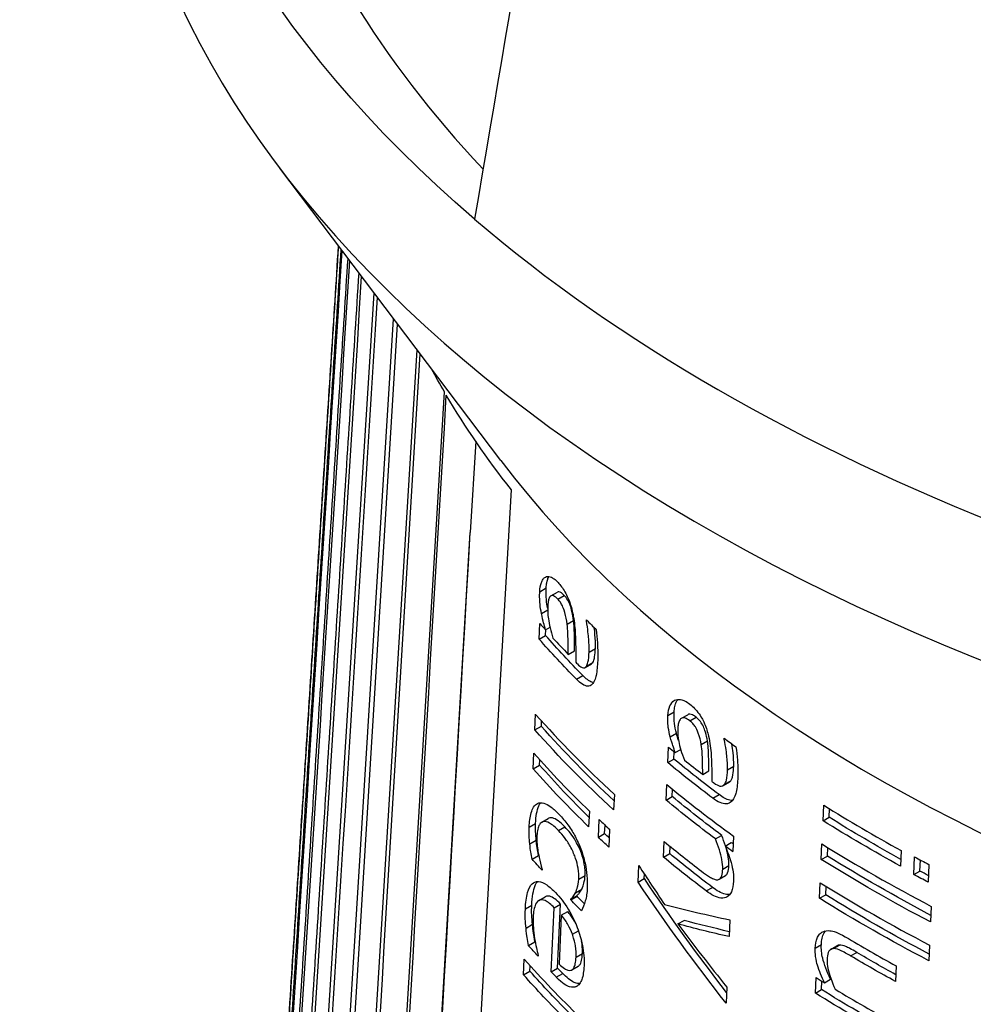
# Model space of a CAD drawing. Units: inches. Extents: x 0 to 17, y 0 to 11.
# Drawn here: x 8.9 to 9.3, y 6.8 to 7.2 of the extents above; entities that cross this region are included whole.
import ezdxf

# ---------------------------------------------------------------- set-up
doc = ezdxf.new("R2010")
doc.units = ezdxf.units.IN
doc.header["$MEASUREMENT"] = 0
doc.layers.add('GEOM', color=7, linetype='Continuous')

msp = doc.modelspace()

# ---------------------------------------------------------------- linework, layer by layer
at = {"layer": 'GEOM'}
for p, q in [((9.14048, 7.00492), (9.04461, 7.13166)), ((9.02966, 6.19035), (9.08558, 7.0775)), ((9.0379, 6.16642), (9.09397, 7.0664)), ((9.04826, 6.14271), (9.10416, 7.05293)), ((9.06075, 6.11929), (9.116, 7.03472)), ((9.12959, 7.01326), (9.12722, 6.97381)), ((9.09195, 6.07358), (9.14502, 6.99229)), ((9.07532, 6.09622), (9.12722, 6.97381)), ((9.15733, 6.94809), (9.16013, 6.94971)), ((9.16218, 6.94629), (9.16497, 6.94789)), ((9.1652, 6.94483), (9.16797, 6.94643)), ((9.15806, 6.93869), (9.16076, 6.94025)), ((9.15705, 6.92756), (9.15737, 6.93432)), ((9.16922, 6.93404), (9.17199, 6.93563)), ((9.17755, 6.93547), (9.17757, 6.93586)), ((9.17755, 6.93547), (9.17781, 6.93562)), ((9.15705, 6.92756), (9.15984, 6.92917)), ((9.1598, 6.93159), (9.16179, 6.93274)), ((9.15984, 6.92917), (9.15996, 6.93169)), ((9.16965, 6.92096), (9.17242, 6.92255)), ((9.1787, 6.92196), (9.18144, 6.92355)), ((9.17704, 6.9153), (9.17979, 6.91688)), ((9.17754, 6.91577), (9.18029, 6.91736)), ((9.17322, 6.9102), (9.17598, 6.91179)), ((9.15522, 6.8882), (9.15554, 6.89497)), ((9.21289, 6.89447), (9.21558, 6.89602)), ((9.21876, 6.89325), (9.22145, 6.8948)), ((9.15802, 6.88982), (9.15812, 6.89207)), ((9.2224, 6.89215), (9.22508, 6.89371)), ((9.15522, 6.8882), (9.15802, 6.88982)), ((9.21387, 6.88521), (9.21657, 6.88677)), ((9.22733, 6.88188), (9.23001, 6.88343)), ((9.23723, 6.88423), (9.23725, 6.88462)), ((9.23723, 6.88423), (9.23754, 6.8844)), ((9.15444, 6.87139), (9.15476, 6.87815)), ((9.21278, 6.87403), (9.21308, 6.88079)), ((9.21548, 6.87559), (9.21562, 6.87871)), ((9.21604, 6.87836), (9.21843, 6.87974)), ((9.15723, 6.873), (9.15734, 6.87526)), ((9.21278, 6.87403), (9.21548, 6.87559)), ((9.15444, 6.87139), (9.15723, 6.873)), ((9.22798, 6.86893), (9.23066, 6.87048)), ((9.23873, 6.87092), (9.2414, 6.87246)), ((9.23683, 6.86411), (9.2395, 6.86566)), ((9.23742, 6.86464), (9.24009, 6.86618)), ((9.21205, 6.85779), (9.21235, 6.86455)), ((9.21475, 6.85935), (9.21489, 6.86247)), ((9.18966, 6.86029), (9.18935, 6.85353)), ((9.21205, 6.85779), (9.21475, 6.85935)), ((9.23234, 6.85863), (9.23502, 6.86017)), ((9.17883, 6.85299), (9.17852, 6.84623)), ((9.28009, 6.84883), (9.28039, 6.85558)), ((9.28275, 6.85037), (9.28291, 6.85402)), ((9.15272, 6.8461), (9.15552, 6.84771)), ((9.15817, 6.8482), (9.16095, 6.84981)), ((9.18273, 6.8417), (9.18308, 6.84936)), ((9.28009, 6.84883), (9.28275, 6.85037)), ((9.16549, 6.84457), (9.16825, 6.84616)), ((9.18546, 6.84327), (9.18563, 6.84696)), ((9.18759, 6.84514), (9.18724, 6.83747)), ((9.15301, 6.83884), (9.1558, 6.84045)), ((9.18273, 6.8417), (9.18546, 6.84327)), ((9.21094, 6.83307), (9.21124, 6.83982)), ((9.23349, 6.84098), (9.23617, 6.84253)), ((9.23769, 6.83788), (9.24036, 6.83942)), ((9.24132, 6.84221), (9.24101, 6.83546)), ((9.21364, 6.83462), (9.21378, 6.83775)), ((9.27935, 6.83204), (9.27965, 6.83879)), ((9.282, 6.83357), (9.28217, 6.83723)), ((9.31399, 6.83592), (9.31369, 6.82917)), ((9.15398, 6.83223), (9.15677, 6.83384)), ((9.21094, 6.83307), (9.21364, 6.83462)), ((9.27935, 6.83204), (9.282, 6.83357)), ((9.31946, 6.82554), (9.3198, 6.8332)), ((9.32212, 6.82707), (9.32233, 6.83185)), ((9.1584, 6.82778), (9.15839, 6.82739)), ((9.19994, 6.8222), (9.20027, 6.82944)), ((9.23661, 6.82794), (9.23929, 6.82948)), ((9.31946, 6.82554), (9.32212, 6.82707)), ((9.32595, 6.82992), (9.32561, 6.82226)), ((9.17423, 6.82354), (9.17697, 6.82513)), ((9.19994, 6.8222), (9.20265, 6.82377)), ((9.20265, 6.82377), (9.20274, 6.82565)), ((9.23511, 6.82354), (9.23779, 6.82508)), ((9.2786, 6.81524), (9.2789, 6.82199)), ((9.1728, 6.81766), (9.17555, 6.81925)), ((9.2295, 6.81843), (9.23218, 6.81998)), ((9.28126, 6.81677), (9.28142, 6.82043)), ((9.15694, 6.81431), (9.15972, 6.81591)), ((9.17073, 6.81452), (9.17348, 6.81611)), ((9.17073, 6.81452), (9.17075, 6.81491)), ((9.17075, 6.81491), (9.1735, 6.8165)), ((9.17348, 6.81611), (9.1735, 6.8165)), ((9.2786, 6.81524), (9.28126, 6.81677)), ((9.15108, 6.81069), (9.15387, 6.8123)), ((9.16229, 6.78337), (9.16357, 6.81115)), ((9.16357, 6.81115), (9.16633, 6.81274)), ((9.16505, 6.78497), (9.16633, 6.81274)), ((9.16668, 6.80793), (9.16944, 6.80952)), ((9.32699, 6.81175), (9.32669, 6.805)), ((9.16668, 6.80793), (9.16571, 6.78674)), ((9.21721, 6.80412), (9.2199, 6.80568)), ((9.2397, 6.80593), (9.23938, 6.79866)), ((9.15137, 6.80238), (9.15416, 6.80399)), ((9.17145, 6.79967), (9.1741, 6.8012)), ((9.15238, 6.79482), (9.15517, 6.79643)), ((9.27671, 6.79365), (9.27937, 6.79518)), ((9.2834, 6.79311), (9.28606, 6.79465)), ((9.28458, 6.79343), (9.28724, 6.79496)), ((9.32624, 6.79495), (9.32594, 6.7882)), ((9.1503, 6.78206), (9.15061, 6.78882)), ((9.15668, 6.79051), (9.15666, 6.79012)), ((9.17305, 6.78971), (9.17579, 6.79129)), ((9.29206, 6.79028), (9.29472, 6.79181)), ((9.1503, 6.78206), (9.15309, 6.78367)), ((9.15309, 6.78367), (9.15319, 6.78595)), ((9.16229, 6.78337), (9.16505, 6.78497)), ((9.17123, 6.78423), (9.17398, 6.78582)), ((9.31178, 6.78597), (9.31148, 6.77922)), ((9.16451, 6.78107), (9.16727, 6.78266)), ((9.27679, 6.77416), (9.27708, 6.78091)), ((9.27944, 6.77569), (9.2796, 6.77935)), ((9.28068, 6.77869), (9.28334, 6.78022)), ((9.17318, 6.77705), (9.1737, 6.77734)), ((9.2384, 6.77679), (9.23809, 6.76978)), ((9.27679, 6.77416), (9.27944, 6.77569))]:
    msp.add_line(p, q, dxfattribs=at)
at = {"layer": 'GEOM', "extrusion": (0, 0, -1)}
for centre, major_axis, ratio, start_param, end_param in [((9.84636, 7.38893), (-0.86524, 0), 0.57735, 5.68966, 6.784285), ((9.84636, 7.17671), (-0.77066, 0), 0.57735, 5.958376, 5.981758), ((9.84636, 7.17671), (-0.77066, 0), 0.57735, 5.855807, 5.954997), ((9.84636, 7.13034), (-0.76988, 0), 0.57735, 5.769141, 5.813519), ((9.84636, 7.13034), (-0.77363, 0), 0.57735, 5.76779, 5.811933), ((9.84636, 7.09204), (-0.77609, 0), 0.57735, 5.72188, 5.810904), ((9.84636, 7.09204), (-0.77234, 0), 0.57735, 5.729222, 5.812479), ((9.84636, 7.13034), (-0.77363, 0), 0.57735, 5.629225, 5.671997), ((9.84636, 7.13034), (-0.76988, 0), 0.57735, 5.62987, 5.672855), ((9.84636, 7.07568), (-0.77714, 0), 0.57735, 5.746393, 5.810467), ((9.84636, 7.07568), (-0.77339, 0), 0.57735, 5.754132, 5.812037), ((9.84636, 7.11452), (-0.77465, 0), 0.57735, 5.625084, 5.671766), ((9.84636, 7.11452), (-0.77089, 0), 0.57735, 5.625707, 5.672622), ((9.84636, 7.15198), (-0.77224, 0), 0.57735, 5.47356, 5.535519), ((9.84636, 7.15198), (-0.76849, 0), 0.57735, 5.477992, 5.535703), ((9.84636, 7.07521), (-0.77717, 0), 0.57735, 5.724769, 5.735835), ((9.84636, 7.07521), (-0.77342, 0), 0.57735, 5.732147, 5.737014), ((9.84636, 7.11452), (-0.77089, 0), 0.57735, 5.615175, 5.616861), ((9.84636, 7.11452), (-0.77465, 0), 0.57735, 5.609366, 5.616281), ((9.84636, 7.03898), (-0.7795, 0), 0.57735, 5.793723, 5.805871), ((9.84636, 7.03898), (-0.77574, 0), 0.57735, 5.807033, 5.807412), ((9.84636, 7.09044), (-0.77619, 0), 0.57735, 5.630937, 5.671416), ((9.84636, 7.09044), (-0.77244, 0), 0.57735, 5.631588, 5.672269), ((9.84636, 7.13562), (-0.7733, 0), 0.57735, 5.449326, 5.535467), ((9.84636, 7.13562), (-0.76954, 0), 0.57735, 5.453539, 5.535651), ((9.84636, 7.15152), (-0.76852, 0), 0.57735, 5.456655, 5.463086), ((9.85773, 7.01113), (-0.72875, 0.3909), 0.716944, 5.261984, 5.347118), ((9.85768, 7.01118), (-0.72524, 0.38902), 0.716944, 5.267753, 5.34808), ((9.84636, 7.15152), (-0.77227, 0), 0.57735, 5.452409, 5.463255), ((9.84636, 7.03898), (-0.7795, 0), 0.57735, 5.749046, 5.761038), ((9.84636, 7.03898), (-0.77574, 0), 0.57735, 5.754072, 5.762343), ((9.84636, 7.11925), (-0.77435, 0), 0.57735, 5.449391, 5.535416), ((9.84636, 7.11925), (-0.77059, 0), 0.57735, 5.4536, 5.5356), ((9.83581, 7.10624), (-0.76901, -0.18735), 0.346455, 5.679702, 5.720688), ((9.83576, 7.10625), (-0.77275, -0.18826), 0.346455, 5.673914, 5.719917), ((9.84636, 7.0027), (-0.77807, 0), 0.57735, 5.805497, 5.806107), ((9.84636, 7.0027), (-0.78183, 0), 0.57735, 5.792816, 5.804577), ((9.84636, 7.1033), (-0.77537, 0), 0.57735, 5.473658, 5.50884), ((9.84636, 7.1033), (-0.77161, 0), 0.57735, 5.478072, 5.508894), ((9.84636, 6.98874), (-0.77897, 0), 0.57735, 5.76184, 5.80971), ((9.84636, 7.00199), (-0.77812, 0), 0.57735, 5.773157, 5.779027), ((9.84636, 6.98874), (-0.78272, 0), 0.57735, 5.760543, 5.808163), ((9.84636, 7.00199), (-0.78187, 0), 0.57735, 5.771801, 5.777639), ((9.84636, 7.07922), (-0.77316, 0), 0.57735, 5.478112, 5.535474), ((9.84636, 7.07922), (-0.77691, 0), 0.57735, 5.473706, 5.535292)]:
    msp.add_ellipse(centre, major_axis=major_axis, ratio=ratio, start_param=start_param, end_param=end_param, dxfattribs=at)
at = {"layer": 'GEOM'}
for centre, major_axis, ratio, start_param, end_param in [((9.88348, 7.3675), (-0.855, 0), 0.57735, 6.132313, 6.782251), ((9.84636, 7.33382), (-0.87488, 0), 0.57735, 6.182121, 8.490622), ((9.84636, 7.38893), (0.86524, 0), 0.57735, 3.735118, 4.118864), ((9.84636, 7.1829), (0.77026, 0), 0.57735, 3.553352, 5.871426), ((9.84636, 7.13692), (0.77321, 0), 0.57735, 3.612667, 3.619544), ((9.84636, 7.15831), (0.77184, 0), 0.57735, 3.664254, 3.675258), ((9.84636, 7.13692), (0.77321, 0), 0.57735, 3.628645, 3.646561), ((9.84636, 7.13692), (0.77321, 0), 0.57735, 3.655172, 3.657252), ((9.84636, 7.09862), (0.77567, 0), 0.57735, 3.613697, 3.702773), ((9.84636, 7.15831), (0.77184, 0), 0.57735, 3.802939, 3.813657), ((9.84636, 7.08226), (0.77672, 0), 0.57735, 3.614135, 3.678247), ((9.84636, 7.13692), (0.77321, 0), 0.57735, 3.752685, 3.75933), ((9.84636, 7.13692), (0.77321, 0), 0.57735, 3.768133, 3.7855), ((9.84636, 7.13692), (0.77321, 0), 0.57735, 3.793863, 3.795885), ((9.84636, 7.12111), (0.77423, 0), 0.57735, 3.752916, 3.815351), ((9.84636, 7.15856), (0.77182, 0), 0.57735, 3.889239, 3.951231), ((9.84636, 7.08268), (0.77669, 0), 0.57735, 3.688793, 3.699867), ((9.84636, 7.09702), (0.77577, 0), 0.57735, 3.753266, 3.788861), ((9.84636, 7.1422), (0.77287, 0), 0.57735, 3.88929, 3.975479), ((9.84636, 7.15898), (0.7718, 0), 0.57735, 3.961545, 3.972397), ((9.8588, 7.01195), (0.7154, -0.43579), 0.717091, 4.120376, 4.146466), ((9.84636, 7.12583), (0.77392, 0), 0.57735, 3.889341, 3.975413), ((9.83541, 7.11412), (0.77223, 0.19336), 0.338501, 3.691947, 3.751109), ((9.85698, 7.02086), (0.73666, -0.35922), 0.7154, 4.086607, 4.132569), ((9.84636, 7.10989), (0.77495, 0), 0.57735, 3.911065, 3.951133), ((9.84636, 6.99532), (0.7823, 0), 0.57735, 3.616442, 3.680058), ((9.84636, 7.0858), (0.77649, 0), 0.57735, 3.889466, 3.896256), ((9.84636, 7.0858), (0.77649, 0), 0.57735, 3.905041, 3.951085)]:
    msp.add_ellipse(centre, major_axis=major_axis, ratio=ratio, start_param=start_param, end_param=end_param, dxfattribs=at)
for points in [[(9.18224, 7.42312), (9.16449, 7.31858), (9.14678, 7.21406), (9.12909, 7.10954)], [(9.01802, 6.2566), (9.03592, 6.53634), (9.05382, 6.81608), (9.07172, 7.09582)], [(9.0204, 6.2324), (9.03861, 6.51874), (9.05683, 6.80509), (9.07504, 7.09143)], [(9.02488, 6.2084), (9.0433, 6.5005), (9.06172, 6.7926), (9.08014, 7.08469)], [(9.03141, 6.18469), (9.04992, 6.48169), (9.06844, 6.77869), (9.08695, 7.07568)], [(9.04025, 6.16058), (9.05874, 6.46174), (9.07723, 6.76291), (9.09573, 7.06408)], [(9.05034, 6.1385), (9.06872, 6.44274), (9.08709, 6.74697), (9.10547, 7.0512)], [(9.06254, 6.11625), (9.08063, 6.42193), (9.09873, 6.72761), (9.11683, 7.0333)], [(9.07635, 6.09472), (9.0933, 6.38775), (9.11026, 6.68078), (9.12722, 6.97381)], [(9.17979, 6.91688), (9.17997, 6.91699), (9.18014, 6.91715), (9.18029, 6.91736)], [(9.21746, 6.88368), (9.21712, 6.8847), (9.21681, 6.88574), (9.21657, 6.88677)], [(9.2395, 6.86566), (9.23972, 6.86578), (9.23992, 6.86596), (9.24009, 6.86618)], [(9.2378, 6.83794), (9.23732, 6.83948), (9.23677, 6.84102), (9.23617, 6.84253)], [(9.28724, 6.79496), (9.28681, 6.79494), (9.28641, 6.79485), (9.28606, 6.79465)]]:
    msp.add_open_spline(points, degree=3, dxfattribs=at)
for points, weights in [([(9.01775, 6.26268), (9.04539, 6.69319), (9.07128, 7.0964)], [1.00003377977, 1.00062289883, 1.00013947556]), ([(9.01777, 6.28093), (9.04483, 6.70246), (9.07021, 7.09782)], [1.00003373581, 1.00060981772, 1.00015894016]), ([(9.01806, 6.28741), (9.04492, 6.70558), (9.07012, 7.09793)], [1.0000337358, 1.00060631541, 1.00016438392]), ([(9.01959, 6.23856), (9.04783, 6.67988), (9.07423, 7.0925)], [1.00003401981, 1.00064106358, 1.00011749847]), ([(9.02356, 6.21442), (9.05223, 6.66529), (9.079, 7.0862)], [1.00003421597, 1.00065677848, 1.00009713879])]:
    msp.add_rational_spline(points, weights, degree=2, dxfattribs=at)
for points, knots in [([(9.15733, 6.94809), (9.1574, 6.94965), (9.15763, 6.95097), (9.15819, 6.95252), (9.15844, 6.95306), (9.15908, 6.95393), (9.1594, 6.95423), (9.15976, 6.95443)], [0, 0, 0, 0, 0.0188188, 0.0188188, 0.02716381, 0.02716381, 0.03402697, 0.03402697, 0.03402697, 0.03402697]), ([(9.15976, 6.95443), (9.16038, 6.95476), (9.16109, 6.95476), (9.16257, 6.9543), (9.16317, 6.95392), (9.16409, 6.95326), (9.16466, 6.95274), (9.16524, 6.95211)], [0, 0, 0, 0, 0.01739308, 0.01739308, 0.03415562, 0.03415562, 0.06204108, 0.06204108, 0.06204108, 0.06204108]), ([(9.16013, 6.94971), (9.16017, 6.95053), (9.16025, 6.9513), (9.16054, 6.95287), (9.16074, 6.95346), (9.16101, 6.95415), (9.16113, 6.95442), (9.16127, 6.95466)], [-0.03229707, -0.03229707, -0.03229707, -0.03229707, -0.02646847, -0.02646847, -0.01929769, -0.01929769, -0.01397473, -0.01397473, -0.01397473, -0.01397473]), ([(9.16524, 6.95211), (9.16626, 6.95101), (9.16728, 6.94967), (9.16932, 6.94616), (9.16998, 6.94447), (9.17103, 6.94151), (9.17153, 6.93944), (9.17188, 6.93739)], [0, 0, 0, 0, 0.02203169, 0.02203169, 0.04748266, 0.04748266, 0.09886043, 0.09886043, 0.09886043, 0.09886043]), ([(9.15806, 6.93869), (9.15781, 6.94001), (9.15759, 6.94135), (9.15734, 6.94356), (9.15719, 6.94511), (9.15733, 6.94809)], [0, 0, 0, 0, 0.01381942, 0.01381942, 0.02350302, 0.02350302, 0.02350302, 0.02350302]), ([(9.16076, 6.94079), (9.16052, 6.9421), (9.16032, 6.94341), (9.16004, 6.94616), (9.16004, 6.94793), (9.16013, 6.94971)], [-0.0400863, -0.0400863, -0.0400863, -0.0400863, -0.02155909, -0.02155909, 0, 0, 0, 0]), ([(9.1652, 6.94483), (9.16456, 6.94552), (9.1639, 6.94609), (9.16289, 6.94647), (9.16252, 6.94648), (9.16197, 6.94617), (9.16168, 6.94592), (9.16124, 6.94488), (9.1611, 6.94437), (9.16089, 6.94314), (9.16082, 6.94241), (9.16079, 6.94165)], [0, 0, 0, 0, 0.01371627, 0.01371627, 0.02276895, 0.02276895, 0.02880229, 0.02880229, 0.03297296, 0.03297296, 0.03781093, 0.03781093, 0.03781093, 0.03781093]), ([(9.16797, 6.94643), (9.16755, 6.94689), (9.16712, 6.9473), (9.16634, 6.94783), (9.16598, 6.948), (9.1654, 6.94806), (9.16517, 6.94801), (9.16497, 6.94789)], [-0.04858574, -0.04858574, -0.04858574, -0.04858574, -0.03950117, -0.03950117, -0.0315943, -0.0315943, -0.02575939, -0.02575939, -0.02575939, -0.02575939]), ([(9.17199, 6.93563), (9.17184, 6.93691), (9.17162, 6.9382), (9.17106, 6.9405), (9.17079, 6.94141), (9.17024, 6.94294), (9.16987, 6.94373), (9.16898, 6.94523), (9.16848, 6.94589), (9.16797, 6.94643)], [-0.03715621, -0.03715621, -0.03715621, -0.03715621, -0.02775274, -0.02775274, -0.02059183, -0.02059183, -0.0109343, -0.0109343, 0, 0, 0, 0]), ([(9.16079, 6.94165), (9.16071, 6.94002), (9.16079, 6.93827), (9.16142, 6.93404), (9.16215, 6.93096), (9.16306, 6.92799)], [0, 0, 0, 0, 0.01977544, 0.01977544, 0.04455943, 0.04455943, 0.04455943, 0.04455943]), ([(9.16922, 6.93404), (9.16903, 6.93572), (9.1687, 6.93743), (9.16781, 6.94051), (9.16745, 6.94135), (9.16687, 6.94253), (9.16657, 6.94304), (9.16591, 6.94401), (9.16555, 6.94445), (9.1652, 6.94483)], [0, 0, 0, 0, 0.01804704, 0.01804704, 0.03260055, 0.03260055, 0.04662103, 0.04662103, 0.06174479, 0.06174479, 0.06174479, 0.06174479]), ([(9.1598, 6.93159), (9.15955, 6.93254), (9.15924, 6.93372), (9.15879, 6.9354), (9.15837, 6.93696), (9.15806, 6.93869)], [0, 0, 0, 0, 0.00991291, 0.00991291, 0.01778589, 0.01778589, 0.01778589, 0.01778589]), ([(9.17188, 6.93739), (9.17235, 6.93479), (9.17262, 6.93222), (9.17292, 6.9264), (9.17294, 6.92144), (9.1729, 6.9176)], [0, 0, 0, 0, 0.02727438, 0.02727438, 0.06494613, 0.06494613, 0.06494613, 0.06494613]), ([(9.16965, 6.92096), (9.16964, 6.92291), (9.16961, 6.92516), (9.16956, 6.92892), (9.16953, 6.93133), (9.16922, 6.93404)], [0, 0, 0, 0, 0.0225084, 0.0225084, 0.0433976, 0.0433976, 0.0433976, 0.0433976]), ([(9.17242, 6.92255), (9.17239, 6.92594), (9.17242, 6.92929), (9.17217, 6.93372), (9.17209, 6.93469), (9.17199, 6.93563)], [-0.0492736, -0.0492736, -0.0492736, -0.0492736, -0.0101621, -0.0101621, 0, 0, 0, 0]), ([(9.1787, 6.92196), (9.17878, 6.92371), (9.17868, 6.92578), (9.17842, 6.92909), (9.17819, 6.93173), (9.17755, 6.93547)], [0, 0, 0, 0, 0.02124568, 0.02124568, 0.03656312, 0.03656312, 0.03656312, 0.03656312]), ([(9.18144, 6.92355), (9.18153, 6.92549), (9.1814, 6.92775), (9.18119, 6.93047), (9.18109, 6.93147), (9.18096, 6.93249)], [-0.04612503, -0.04612503, -0.04612503, -0.04612503, -0.0271603, -0.0271603, -0.01623061, -0.01623061, -0.01623061, -0.01623061]), ([(9.18185, 6.93162), (9.18204, 6.92989), (9.1822, 6.92764), (9.1824, 6.92452), (9.18258, 6.92163), (9.18243, 6.91825)], [0, 0, 0, 0, 0.01874083, 0.01874083, 0.03526171, 0.03526171, 0.03526171, 0.03526171]), ([(9.17754, 6.91577), (9.17785, 6.9162), (9.17807, 6.9168), (9.17848, 6.91869), (9.17863, 6.92054), (9.1787, 6.92196)], [0, 0, 0, 0, 0.0100973, 0.0100973, 0.02741516, 0.02741516, 0.02741516, 0.02741516]), ([(9.18029, 6.91736), (9.18049, 6.91763), (9.18065, 6.91798), (9.18098, 6.91899), (9.18107, 6.91961), (9.18127, 6.92102), (9.18138, 6.92226), (9.18144, 6.92355)], [-0.02094378, -0.02094378, -0.02094378, -0.02094378, -0.01884675, -0.01884675, -0.01563968, -0.01563968, 0, 0, 0, 0]), ([(9.17369, 6.91679), (9.17433, 6.91614), (9.17503, 6.91554), (9.17617, 6.91506), (9.17651, 6.91511), (9.17704, 6.91525), (9.17731, 6.91545), (9.17754, 6.91577)], [0, 0, 0, 0, 0.0131839, 0.0131839, 0.02381774, 0.02381774, 0.04007462, 0.04007462, 0.04007462, 0.04007462]), ([(9.18243, 6.91825), (9.18233, 6.91606), (9.18213, 6.91371), (9.18163, 6.91131), (9.18142, 6.91043), (9.18074, 6.90893), (9.1804, 6.90841), (9.18, 6.90799)], [0, 0, 0, 0, 0.02659396, 0.02659396, 0.03417471, 0.03417471, 0.03975455, 0.03975455, 0.03975455, 0.03975455]), ([(9.1806, 6.90876), (9.18039, 6.90879), (9.18017, 6.90884), (9.17868, 6.90932), (9.17727, 6.91046), (9.17598, 6.91179)], [-0.03155681, -0.03155681, -0.03155681, -0.03155681, -0.026753, -0.026753, 0, 0, 0, 0]), ([(9.18, 6.90799), (9.17947, 6.90743), (9.17884, 6.90715), (9.17741, 6.90717), (9.17664, 6.90748), (9.17498, 6.90853), (9.17408, 6.90932), (9.17322, 6.9102)], [0, 0, 0, 0, 0.01588187, 0.01588187, 0.03195633, 0.03195633, 0.04972154, 0.04972154, 0.04972154, 0.04972154]), ([(9.21289, 6.89447), (9.21296, 6.89607), (9.21323, 6.89745), (9.21413, 6.89952), (9.21474, 6.90047), (9.21574, 6.90105)], [0, 0, 0, 0, 0.01949078, 0.01949078, 0.03541798, 0.03541798, 0.03541798, 0.03541798]), ([(9.21558, 6.89602), (9.21562, 6.89683), (9.21571, 6.8976), (9.21604, 6.8992), (9.21628, 6.89982), (9.21665, 6.90067), (9.21689, 6.90109), (9.21716, 6.90145)], [-0.03088793, -0.03088793, -0.03088793, -0.03088793, -0.0258731, -0.0258731, -0.01945038, -0.01945038, -0.01117572, -0.01117572, -0.01117572, -0.01117572]), ([(9.21574, 6.90105), (9.2165, 6.90146), (9.21737, 6.90155), (9.21904, 6.90127), (9.2197, 6.90103), (9.22098, 6.90039), (9.22167, 6.89994), (9.22237, 6.89939)], [0, 0, 0, 0, 0.01736157, 0.01736157, 0.03085433, 0.03085433, 0.04635435, 0.04635435, 0.04635435, 0.04635435]), ([(9.22237, 6.89939), (9.22375, 6.8983), (9.22513, 6.89692), (9.22757, 6.8935), (9.22832, 6.89196), (9.22953, 6.88913), (9.23007, 6.88731), (9.23047, 6.88551)], [0, 0, 0, 0, 0.02386989, 0.02386989, 0.046441, 0.046441, 0.08243487, 0.08243487, 0.08243487, 0.08243487]), ([(9.21657, 6.88677), (9.21621, 6.8882), (9.21591, 6.88964), (9.21552, 6.89249), (9.2155, 6.89425), (9.21558, 6.89602)], [-0.04227855, -0.04227855, -0.04227855, -0.04227855, -0.02154034, -0.02154034, 0, 0, 0, 0]), ([(9.22508, 6.89371), (9.22458, 6.8941), (9.22408, 6.89444), (9.22315, 6.89489), (9.22273, 6.89501), (9.22201, 6.89503), (9.22171, 6.89496), (9.22145, 6.8948)], [-0.04801487, -0.04801487, -0.04801487, -0.04801487, -0.03939278, -0.03939278, -0.03183477, -0.03183477, -0.02566104, -0.02566104, -0.02566104, -0.02566104]), ([(9.21387, 6.88521), (9.21353, 6.88656), (9.21325, 6.88794), (9.21294, 6.89001), (9.21275, 6.8915), (9.21289, 6.89447)], [0, 0, 0, 0, 0.01437721, 0.01437721, 0.02242839, 0.02242839, 0.02242839, 0.02242839]), ([(9.2224, 6.89215), (9.22166, 6.89273), (9.22091, 6.8932), (9.21971, 6.89351), (9.21926, 6.8935), (9.21855, 6.89315), (9.21821, 6.89287), (9.21767, 6.89187), (9.2175, 6.89132), (9.21724, 6.89004), (9.21716, 6.88927), (9.21713, 6.88848)], [0, 0, 0, 0, 0.01260327, 0.01260327, 0.02158454, 0.02158454, 0.02832987, 0.02832987, 0.03372907, 0.03372907, 0.03995564, 0.03995564, 0.03995564, 0.03995564]), ([(9.22733, 6.88188), (9.22708, 6.88353), (9.22667, 6.88521), (9.22557, 6.88815), (9.22514, 6.88893), (9.22445, 6.89003), (9.22408, 6.89051), (9.22327, 6.89141), (9.22283, 6.89181), (9.2224, 6.89215)], [0, 0, 0, 0, 0.01792705, 0.01792705, 0.03190652, 0.03190652, 0.04544945, 0.04544945, 0.0603, 0.0603, 0.0603, 0.0603]), ([(9.23001, 6.88343), (9.22982, 6.88467), (9.22955, 6.88594), (9.22885, 6.88819), (9.22851, 6.88904), (9.22787, 6.89044), (9.22743, 6.89117), (9.22635, 6.89259), (9.22572, 6.8932), (9.22508, 6.89371)], [-0.03512953, -0.03512953, -0.03512953, -0.03512953, -0.02668241, -0.02668241, -0.02010176, -0.02010176, -0.01091866, -0.01091866, 0, 0, 0, 0]), ([(9.21713, 6.88848), (9.21705, 6.88682), (9.21718, 6.88505), (9.21798, 6.88105), (9.21884, 6.87814), (9.22001, 6.87517)], [0, 0, 0, 0, 0.02016854, 0.02016854, 0.04276596, 0.04276596, 0.04276596, 0.04276596]), ([(9.21604, 6.87836), (9.21573, 6.8793), (9.21532, 6.88049), (9.21479, 6.88203), (9.21427, 6.88353), (9.21387, 6.88521)], [0, 0, 0, 0, 0.01005609, 0.01005609, 0.01665198, 0.01665198, 0.01665198, 0.01665198]), ([(9.22798, 6.86893), (9.22794, 6.87088), (9.22789, 6.87315), (9.22779, 6.87688), (9.22772, 6.87923), (9.22733, 6.88188)], [0, 0, 0, 0, 0.02269522, 0.02269522, 0.04336256, 0.04336256, 0.04336256, 0.04336256]), ([(9.23066, 6.87048), (9.2306, 6.87381), (9.2306, 6.87711), (9.23025, 6.88148), (9.23015, 6.88247), (9.23001, 6.88343)], [-0.04917142, -0.04917142, -0.04917142, -0.04917142, -0.01046351, -0.01046351, 0, 0, 0, 0]), ([(9.23047, 6.88551), (9.23112, 6.88273), (9.23146, 6.87996), (9.23175, 6.8753), (9.2319, 6.87117), (9.23188, 6.86595)], [0, 0, 0, 0, 0.02973736, 0.02973736, 0.05288853, 0.05288853, 0.05288853, 0.05288853]), ([(9.23873, 6.87092), (9.2388, 6.87267), (9.23867, 6.87472), (9.23834, 6.87798), (9.23803, 6.88057), (9.23723, 6.88423)], [0, 0, 0, 0, 0.02130389, 0.02130389, 0.03628466, 0.03628466, 0.03628466, 0.03628466]), ([(9.2414, 6.87246), (9.24149, 6.87439), (9.24132, 6.8766), (9.241, 6.87959), (9.24083, 6.88086), (9.24061, 6.88214)], [-0.04632547, -0.04632547, -0.04632547, -0.04632547, -0.02702442, -0.02702442, -0.01307658, -0.01307658, -0.01307658, -0.01307658]), ([(9.24237, 6.88086), (9.24262, 6.87911), (9.24284, 6.8768), (9.24309, 6.87385), (9.24333, 6.871), (9.24318, 6.86763)], [0, 0, 0, 0, 0.01919061, 0.01919061, 0.03381209, 0.03381209, 0.03381209, 0.03381209]), ([(9.23742, 6.86464), (9.23778, 6.8651), (9.23804, 6.86573), (9.2385, 6.86764), (9.23866, 6.86947), (9.23873, 6.87092)], [0, 0, 0, 0, 0.01016949, 0.01016949, 0.02718392, 0.02718392, 0.02718392, 0.02718392]), ([(9.24009, 6.86618), (9.24033, 6.86648), (9.24051, 6.86684), (9.24089, 6.86788), (9.241, 6.86851), (9.24123, 6.86993), (9.24134, 6.87117), (9.2414, 6.87246)], [-0.02094758, -0.02094758, -0.02094758, -0.02094758, -0.01885302, -0.01885302, -0.01564322, -0.01564322, 0, 0, 0, 0]), ([(9.23283, 6.86524), (9.23373, 6.86456), (9.23464, 6.86404), (9.23581, 6.86383), (9.2362, 6.86385), (9.23688, 6.8641), (9.23717, 6.86432), (9.23742, 6.86464)], [0, 0, 0, 0, 0.01504286, 0.01504286, 0.02287989, 0.02287989, 0.03060217, 0.03060217, 0.03060217, 0.03060217]), ([(9.24318, 6.86763), (9.24309, 6.86545), (9.24288, 6.8631), (9.24231, 6.86064), (9.24207, 6.85976), (9.24129, 6.8582), (9.24088, 6.85763), (9.24041, 6.85717)], [0, 0, 0, 0, 0.02646997, 0.02646997, 0.03436777, 0.03436777, 0.0403919, 0.0403919, 0.0403919, 0.0403919]), ([(9.15272, 6.8461), (9.15283, 6.84839), (9.1531, 6.85048), (9.15389, 6.85322), (9.15424, 6.85408), (9.15515, 6.8555), (9.15569, 6.856), (9.15631, 6.85631)], [0, 0, 0, 0, 0.02781202, 0.02781202, 0.04383758, 0.04383758, 0.06049086, 0.06049086, 0.06049086, 0.06049086]), ([(9.15552, 6.84771), (9.15559, 6.84925), (9.15573, 6.8507), (9.1562, 6.85324), (9.1565, 6.85437), (9.15713, 6.85581), (9.15738, 6.85627), (9.15766, 6.85666)], [-0.06078848, -0.06078848, -0.06078848, -0.06078848, -0.04201596, -0.04201596, -0.02464573, -0.02464573, -0.01472359, -0.01472359, -0.01472359, -0.01472359]), ([(9.15631, 6.85631), (9.15716, 6.85675), (9.15812, 6.85675), (9.15993, 6.85621), (9.16092, 6.85576), (9.16343, 6.85389), (9.16463, 6.85277), (9.16581, 6.85154)], [0, 0, 0, 0, 0.02339773, 0.02339773, 0.04092916, 0.04092916, 0.05599435, 0.05599435, 0.05599435, 0.05599435]), ([(9.24041, 6.85717), (9.23977, 6.85653), (9.23901, 6.85619), (9.2373, 6.85609), (9.23641, 6.85631), (9.23445, 6.85716), (9.23338, 6.85784), (9.23234, 6.85863)], [0, 0, 0, 0, 0.01614891, 0.01614891, 0.03145668, 0.03145668, 0.04878735, 0.04878735, 0.04878735, 0.04878735]), ([(9.24087, 6.85768), (9.24053, 6.85766), (9.24016, 6.85768), (9.23826, 6.85801), (9.23658, 6.85899), (9.23502, 6.86017)], [-0.0329723, -0.0329723, -0.0329723, -0.0329723, -0.02613073, -0.02613073, 0, 0, 0, 0]), ([(9.1558, 6.84045), (9.15567, 6.84167), (9.15557, 6.84287), (9.15543, 6.84527), (9.15546, 6.8466), (9.15552, 6.84771)], [-0.02633363, -0.02633363, -0.02633363, -0.02633363, -0.01340844, -0.01340844, 0, 0, 0, 0]), ([(9.16549, 6.84457), (9.16416, 6.84595), (9.16279, 6.84717), (9.16052, 6.84841), (9.15959, 6.84865), (9.15813, 6.84828), (9.15758, 6.84787), (9.15684, 6.84662), (9.15661, 6.84595), (9.15626, 6.84434), (9.15616, 6.84342), (9.15611, 6.84244)], [0, 0, 0, 0, 0.02786644, 0.02786644, 0.04908917, 0.04908917, 0.06506241, 0.06506241, 0.076737, 0.076737, 0.08865572, 0.08865572, 0.08865572, 0.08865572]), ([(9.16825, 6.84616), (9.16725, 6.84721), (9.16624, 6.84815), (9.16441, 6.84945), (9.16357, 6.84989), (9.16203, 6.85021), (9.16142, 6.85008), (9.16095, 6.84981)], [-0.07533022, -0.07533022, -0.07533022, -0.07533022, -0.06008349, -0.06008349, -0.04700638, -0.04700638, -0.03433046, -0.03433046, -0.03433046, -0.03433046]), ([(9.16581, 6.85154), (9.16705, 6.85024), (9.16832, 6.84876), (9.17093, 6.84515), (9.1719, 6.84345), (9.17353, 6.84041), (9.17437, 6.8386), (9.17511, 6.83667)], [0, 0, 0, 0, 0.0261235, 0.0261235, 0.05594437, 0.05594437, 0.09336904, 0.09336904, 0.09336904, 0.09336904]), ([(9.15301, 6.83884), (9.15289, 6.83997), (9.15278, 6.84117), (9.15269, 6.84285), (9.15263, 6.84401), (9.15272, 6.8461)], [0, 0, 0, 0, 0.01215563, 0.01215563, 0.01849717, 0.01849717, 0.01849717, 0.01849717]), ([(9.17423, 6.82354), (9.17429, 6.82501), (9.17421, 6.82658), (9.1737, 6.8297), (9.17333, 6.83114), (9.17241, 6.83385), (9.17177, 6.83547), (9.17004, 6.83872), (9.16919, 6.84003), (9.1674, 6.84246), (9.16643, 6.84358), (9.16549, 6.84457)], [0, 0, 0, 0, 0.01776903, 0.01776903, 0.03305265, 0.03305265, 0.047033, 0.047033, 0.05851936, 0.05851936, 0.07090278, 0.07090278, 0.07090278, 0.07090278]), ([(9.17697, 6.82513), (9.17701, 6.82591), (9.177, 6.82674), (9.17689, 6.82841), (9.17679, 6.82925), (9.17636, 6.83169), (9.17593, 6.83325), (9.17487, 6.83619), (9.1741, 6.83802), (9.17143, 6.84253), (9.1698, 6.84454), (9.16825, 6.84616)], [-0.1240343, -0.1240343, -0.1240343, -0.1240343, -0.1068504, -0.1068504, -0.0905439, -0.0905439, -0.0604323, -0.0604323, -0.0326656, -0.0326656, 0, 0, 0, 0]), ([(9.15677, 6.83384), (9.15658, 6.83493), (9.15641, 6.83601), (9.15605, 6.8382), (9.15589, 6.83938), (9.1558, 6.84045)], [-0.02296606, -0.02296606, -0.02296606, -0.02296606, -0.0115978, -0.0115978, 0, 0, 0, 0]), ([(9.15611, 6.84244), (9.15602, 6.84052), (9.15614, 6.83845), (9.15668, 6.83472), (9.15722, 6.83158), (9.1584, 6.82778)], [0, 0, 0, 0, 0.02334192, 0.02334192, 0.03929603, 0.03929603, 0.03929603, 0.03929603]), ([(9.23661, 6.82794), (9.23667, 6.8292), (9.23653, 6.83058), (9.23577, 6.83457), (9.23476, 6.83779), (9.23349, 6.84098)], [0, 0, 0, 0, 0.01538249, 0.01538249, 0.04313709, 0.04313709, 0.04313709, 0.04313709]), ([(9.15398, 6.83223), (9.15381, 6.83321), (9.15363, 6.83434), (9.15336, 6.83599), (9.15313, 6.83744), (9.15301, 6.83884)], [0, 0, 0, 0, 0.01026229, 0.01026229, 0.01737646, 0.01737646, 0.01737646, 0.01737646]), ([(9.17511, 6.83667), (9.17589, 6.83463), (9.17651, 6.83254), (9.17735, 6.82863), (9.17762, 6.82684), (9.17795, 6.82327), (9.17799, 6.82149), (9.17791, 6.81981)], [0, 0, 0, 0, 0.02246348, 0.02246348, 0.04110544, 0.04110544, 0.06156589, 0.06156589, 0.06156589, 0.06156589]), ([(9.23769, 6.83788), (9.23866, 6.83555), (9.23957, 6.83311), (9.24064, 6.82931), (9.24094, 6.82797), (9.24131, 6.82523), (9.24137, 6.82392), (9.24132, 6.82268)], [0, 0, 0, 0, 0.02565551, 0.02565551, 0.04074444, 0.04074444, 0.05573492, 0.05573492, 0.05573492, 0.05573492]), ([(9.23929, 6.82948), (9.23933, 6.83035), (9.23928, 6.83126), (9.23897, 6.8336), (9.23867, 6.83482), (9.23841, 6.83584), (9.23829, 6.83628), (9.23816, 6.83673)], [-0.03588666, -0.03588666, -0.03588666, -0.03588666, -0.03171781, -0.03171781, -0.0256319, -0.0256319, -0.02085172, -0.02085172, -0.02085172, -0.02085172]), ([(9.2275, 6.82694), (9.22862, 6.82608), (9.22977, 6.82527), (9.23149, 6.82421), (9.23208, 6.82387), (9.23318, 6.82343), (9.23367, 6.82329), (9.23412, 6.82329)], [0, 0, 0, 0, 0.0189032, 0.0189032, 0.02865429, 0.02865429, 0.03632425, 0.03632425, 0.03632425, 0.03632425]), ([(9.23412, 6.82329), (9.2346, 6.82329), (9.23503, 6.82343), (9.23583, 6.82411), (9.23605, 6.82465), (9.23645, 6.82583), (9.23657, 6.8269), (9.23661, 6.82794)], [0, 0, 0, 0, 0.00872743, 0.00872743, 0.01924002, 0.01924002, 0.04279683, 0.04279683, 0.04279683, 0.04279683]), ([(9.23779, 6.82508), (9.23784, 6.82512), (9.2379, 6.82515), (9.23821, 6.82538), (9.2385, 6.82568), (9.23908, 6.82708), (9.23923, 6.82824), (9.23929, 6.82948)], [-0.02783635, -0.02783635, -0.02783635, -0.02783635, -0.02572986, -0.02572986, -0.01505985, -0.01505985, 0, 0, 0, 0]), ([(9.15108, 6.81069), (9.1512, 6.81329), (9.15149, 6.81574), (9.15254, 6.81945), (9.15321, 6.82076), (9.15466, 6.82209), (9.15552, 6.82264), (9.15795, 6.82244), (9.15914, 6.82189), (9.16161, 6.82019), (9.1629, 6.81902), (9.16417, 6.8177)], [0, 0, 0, 0, 0.0316086, 0.0316086, 0.0589887, 0.0589887, 0.0756711, 0.0756711, 0.0896249, 0.0896249, 0.1038454, 0.1038454, 0.1038454, 0.1038454]), ([(9.15387, 6.8123), (9.15395, 6.81403), (9.15411, 6.81569), (9.1546, 6.81854), (9.15491, 6.81975), (9.15562, 6.82147), (9.15594, 6.82206), (9.15631, 6.82254)], [-0.19746679, -0.19746679, -0.19746679, -0.19746679, -0.15964811, -0.15964811, -0.12558054, -0.12558054, -0.10267024, -0.10267024, -0.10267024, -0.10267024]), ([(9.1728, 6.81766), (9.17317, 6.81839), (9.17347, 6.81929), (9.17385, 6.82072), (9.17415, 6.82188), (9.17423, 6.82354)], [0, 0, 0, 0, 0.0140564, 0.0140564, 0.02194738, 0.02194738, 0.02194738, 0.02194738]), ([(9.17555, 6.81925), (9.176, 6.82015), (9.17631, 6.82124), (9.17673, 6.8228), (9.17692, 6.8239), (9.17697, 6.82513)], [-0.02377595, -0.02377595, -0.02377595, -0.02377595, -0.01493115, -0.01493115, 0, 0, 0, 0]), ([(9.24132, 6.82268), (9.24124, 6.82096), (9.24098, 6.81937), (9.23997, 6.81708), (9.23935, 6.81633), (9.23792, 6.81547), (9.23705, 6.81519), (9.23484, 6.81545), (9.23381, 6.81582), (9.23169, 6.81688), (9.23058, 6.81761), (9.2295, 6.81843)], [0, 0, 0, 0, 0.02093735, 0.02093735, 0.03815432, 0.03815432, 0.05227746, 0.05227746, 0.06351694, 0.06351694, 0.07539158, 0.07539158, 0.07539158, 0.07539158]), ([(9.1735, 6.8165), (9.17383, 6.81679), (9.17414, 6.81714), (9.17484, 6.81799), (9.17522, 6.81862), (9.17555, 6.81925)], [-0.02198058, -0.02198058, -0.02198058, -0.02198058, -0.01255464, -0.01255464, 0, 0, 0, 0]), ([(9.17791, 6.81981), (9.17782, 6.81769), (9.17754, 6.81579), (9.17662, 6.81255), (9.17609, 6.81109), (9.17544, 6.80986)], [0, 0, 0, 0, 0.02570664, 0.02570664, 0.04998374, 0.04998374, 0.04998374, 0.04998374]), ([(9.23969, 6.81687), (9.23915, 6.8168), (9.23851, 6.81683), (9.23594, 6.81744), (9.234, 6.8186), (9.23218, 6.81998)], [-0.04385079, -0.04385079, -0.04385079, -0.04385079, -0.030531, -0.030531, 0, 0, 0, 0]), ([(9.16357, 6.81115), (9.16226, 6.81252), (9.1609, 6.81368), (9.15875, 6.81465), (9.15793, 6.81475), (9.15667, 6.81421), (9.15606, 6.81373), (9.15523, 6.81197), (9.15499, 6.81114), (9.15463, 6.80923), (9.15452, 6.80814), (9.15447, 6.80699)], [0, 0, 0, 0, 0.02754993, 0.02754993, 0.04695206, 0.04695206, 0.06098736, 0.06098736, 0.06978057, 0.06978057, 0.07902445, 0.07902445, 0.07902445, 0.07902445]), ([(9.16633, 6.81274), (9.1655, 6.81362), (9.16465, 6.8144), (9.1631, 6.81553), (9.16239, 6.81593), (9.16112, 6.81627), (9.16041, 6.81631), (9.15972, 6.81591)], [-0.11176946, -0.11176946, -0.11176946, -0.11176946, -0.08539437, -0.08539437, -0.06236066, -0.06236066, -0.04256032, -0.04256032, -0.04256032, -0.04256032]), ([(9.16417, 6.8177), (9.16604, 6.81575), (9.16794, 6.81339), (9.17153, 6.80756), (9.17277, 6.80475), (9.17457, 6.80003), (9.17533, 6.79747), (9.17613, 6.79335), (9.17632, 6.79189), (9.17656, 6.78888), (9.17658, 6.78737), (9.17651, 6.78593)], [0, 0, 0, 0, 0.0392192, 0.0392192, 0.0800148, 0.0800148, 0.1260844, 0.1260844, 0.152432, 0.152432, 0.1815718, 0.1815718, 0.1815718, 0.1815718]), ([(9.17075, 6.81491), (9.17106, 6.81519), (9.17138, 6.81555), (9.17183, 6.81609), (9.17223, 6.81658), (9.1728, 6.81766)], [0, 0, 0, 0, 0.0089044, 0.0089044, 0.01404011, 0.01404011, 0.01404011, 0.01404011]), ([(9.15137, 6.80238), (9.15124, 6.80367), (9.15113, 6.805), (9.15103, 6.80695), (9.15097, 6.8083), (9.15108, 6.81069)], [0, 0, 0, 0, 0.01385526, 0.01385526, 0.02159453, 0.02159453, 0.02159453, 0.02159453]), ([(9.15416, 6.80399), (9.15402, 6.80537), (9.15391, 6.80675), (9.15378, 6.8095), (9.15381, 6.81101), (9.15387, 6.8123)], [-0.03036722, -0.03036722, -0.03036722, -0.03036722, -0.01558234, -0.01558234, 0, 0, 0, 0]), ([(9.17297, 6.80415), (9.17287, 6.80436), (9.17277, 6.80456), (9.17228, 6.80549), (9.17169, 6.80654), (9.17037, 6.80839), (9.1699, 6.80897), (9.16944, 6.80952)], [-0.03361219, -0.03361219, -0.03361219, -0.03361219, -0.02846109, -0.02846109, -0.00971643, -0.00971643, 0, 0, 0, 0]), ([(9.15447, 6.80699), (9.15441, 6.80555), (9.15443, 6.80403), (9.15464, 6.80126), (9.1548, 6.79952), (9.15512, 6.79762)], [0, 0, 0, 0, 0.01749244, 0.01749244, 0.03025919, 0.03025919, 0.03025919, 0.03025919]), ([(9.17145, 6.79967), (9.17092, 6.8011), (9.17032, 6.80244), (9.16897, 6.80489), (9.16804, 6.80633), (9.16668, 6.80793)], [0, 0, 0, 0, 0.01567989, 0.01567989, 0.03141136, 0.03141136, 0.03141136, 0.03141136]), ([(9.15238, 6.79482), (9.15222, 6.79593), (9.15203, 6.79721), (9.15176, 6.79909), (9.15153, 6.80075), (9.15137, 6.80238)], [0, 0, 0, 0, 0.01168969, 0.01168969, 0.01990965, 0.01990965, 0.01990965, 0.01990965]), ([(9.15517, 6.79643), (9.15495, 6.79787), (9.15472, 6.7995), (9.15445, 6.80139), (9.15428, 6.80275), (9.15416, 6.80399)], [-0.01996205, -0.01996205, -0.01996205, -0.01996205, -0.01334572, -0.01334572, 0, 0, 0, 0]), ([(9.27671, 6.79365), (9.27678, 6.7953), (9.27707, 6.79678), (9.27776, 6.79843), (9.27806, 6.79908), (9.27902, 6.80015), (9.27949, 6.8005), (9.28003, 6.80075)], [0, 0, 0, 0, 0.02007935, 0.02007935, 0.0262286, 0.0262286, 0.03090528, 0.03090528, 0.03090528, 0.03090528]), ([(9.27937, 6.79518), (9.27941, 6.79617), (9.27953, 6.79711), (9.27989, 6.79862), (9.28015, 6.79949), (9.28077, 6.80059), (9.28097, 6.80088), (9.28119, 6.80114)], [-0.04841285, -0.04841285, -0.04841285, -0.04841285, -0.03016461, -0.03016461, -0.01659253, -0.01659253, -0.01088538, -0.01088538, -0.01088538, -0.01088538]), ([(9.28003, 6.80075), (9.28093, 6.8012), (9.28197, 6.80132), (9.28455, 6.80107), (9.28657, 6.80048), (9.28973, 6.79859)], [0, 0, 0, 0, 0.01744505, 0.01744505, 0.04058314, 0.04058314, 0.04058314, 0.04058314]), ([(9.15512, 6.79762), (9.15534, 6.79639), (9.15559, 6.79506), (9.15609, 6.79278), (9.15637, 6.79158), (9.15668, 6.79051)], [0, 0, 0, 0, 0.01288579, 0.01288579, 0.02375418, 0.02375418, 0.02375418, 0.02375418]), ([(9.17305, 6.78971), (9.17312, 6.79122), (9.17307, 6.7929), (9.17262, 6.79562), (9.17228, 6.79734), (9.17145, 6.79967)], [0, 0, 0, 0, 0.01834599, 0.01834599, 0.02863617, 0.02863617, 0.02863617, 0.02863617]), ([(9.17579, 6.79129), (9.17585, 6.79251), (9.17583, 6.79383), (9.17564, 6.79549), (9.17558, 6.79596), (9.17546, 6.7966)], [-0.07373944, -0.07373944, -0.07373944, -0.07373944, -0.02746415, -0.02746415, -0.01785637, -0.01785637, -0.01785637, -0.01785637]), ([(9.28068, 6.77869), (9.27954, 6.78113), (9.27845, 6.78377), (9.27744, 6.78713), (9.27709, 6.78839), (9.2767, 6.79126), (9.27666, 6.79248), (9.27671, 6.79365)], [0, 0, 0, 0, 0.02738994, 0.02738994, 0.03636839, 0.03636839, 0.0435532, 0.0435532, 0.0435532, 0.0435532]), ([(9.28334, 6.78022), (9.2818, 6.78352), (9.28057, 6.78671), (9.27945, 6.79133), (9.27928, 6.79331), (9.27937, 6.79518)], [-0.05028115, -0.05028115, -0.05028115, -0.05028115, -0.02267131, -0.02267131, 0, 0, 0, 0]), ([(9.28458, 6.79343), (9.28404, 6.79341), (9.28355, 6.79326), (9.28268, 6.79257), (9.28245, 6.79206), (9.28203, 6.79089), (9.2819, 6.78979), (9.28185, 6.78864)], [0, 0, 0, 0, 0.00879832, 0.00879832, 0.01881091, 0.01881091, 0.04137554, 0.04137554, 0.04137554, 0.04137554]), ([(9.29206, 6.79028), (9.29067, 6.7911), (9.28904, 6.79202), (9.28712, 6.79291), (9.28585, 6.79347), (9.28458, 6.79343)], [0, 0, 0, 0, 0.02026338, 0.02026338, 0.02807594, 0.02807594, 0.02807594, 0.02807594]), ([(9.29472, 6.79181), (9.29237, 6.7932), (9.29082, 6.79399), (9.289, 6.79475), (9.28808, 6.79499), (9.28724, 6.79496)], [-0.02682708, -0.02682708, -0.02682708, -0.02682708, -0.01366647, -0.01366647, 0, 0, 0, 0]), ([(9.17076, 6.78405), (9.17127, 6.78416), (9.17169, 6.7845), (9.17241, 6.78564), (9.17261, 6.78635), (9.1729, 6.7877), (9.173, 6.78869), (9.17305, 6.78971)], [0, 0, 0, 0, 0.01195958, 0.01195958, 0.02492956, 0.02492956, 0.04741897, 0.04741897, 0.04741897, 0.04741897]), ([(9.17398, 6.78582), (9.17428, 6.78599), (9.17455, 6.78626), (9.17521, 6.7873), (9.17543, 6.78817), (9.17569, 6.78971), (9.17576, 6.79049), (9.17579, 6.79129)], [-0.02709131, -0.02709131, -0.02709131, -0.02709131, -0.02095054, -0.02095054, -0.00973743, -0.00973743, 0, 0, 0, 0]), ([(9.28185, 6.78864), (9.2818, 6.78744), (9.28195, 6.78613), (9.28275, 6.78235), (9.28385, 6.77908), (9.28538, 6.77583)], [0, 0, 0, 0, 0.0145884, 0.0145884, 0.04141664, 0.04141664, 0.04141664, 0.04141664]), ([(9.16571, 6.78674), (9.16648, 6.78599), (9.16728, 6.7853), (9.16855, 6.78448), (9.16905, 6.78422), (9.16996, 6.78396), (9.17038, 6.78393), (9.17076, 6.78405)], [0, 0, 0, 0, 0.01583901, 0.01583901, 0.02595257, 0.02595257, 0.03511002, 0.03511002, 0.03511002, 0.03511002]), ([(9.17651, 6.78593), (9.17641, 6.78374), (9.17613, 6.78169), (9.17537, 6.77954), (9.17505, 6.77879), (9.17413, 6.77764), (9.17368, 6.77728), (9.17318, 6.77705)], [0, 0, 0, 0, 0.0266031, 0.0266031, 0.03567733, 0.03567733, 0.0426713, 0.0426713, 0.0426713, 0.0426713]), ([(9.17318, 6.77705), (9.1723, 6.77661), (9.17132, 6.7766), (9.16905, 6.77728), (9.16729, 6.77821), (9.16451, 6.78107)], [0, 0, 0, 0, 0.02212682, 0.02212682, 0.04773291, 0.04773291, 0.04773291, 0.04773291]), ([(9.17465, 6.77829), (9.17452, 6.77828), (9.17438, 6.77828), (9.17346, 6.77831), (9.17273, 6.77858), (9.17067, 6.77946), (9.16888, 6.781), (9.16727, 6.78266)], [-0.04428695, -0.04428695, -0.04428695, -0.04428695, -0.0427023, -0.0427023, -0.03353033, -0.03353033, 0, 0, 0, 0])]:
    msp.add_open_spline(points, degree=3, knots=knots, dxfattribs=at)

doc.saveas('drawing.dxf')
